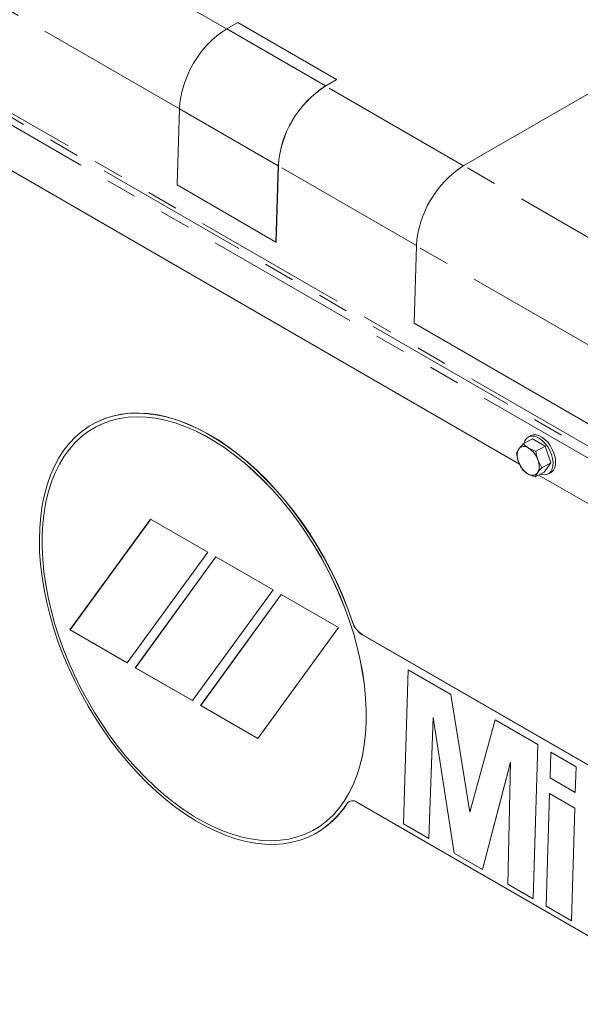
# Model space of a CAD drawing. Units: inches. Extents: x 2 to 270, y 2 to 173.
# Drawn here: x 234 to 241, y 140 to 153 of the extents above; entities that cross this region are included whole.
import ezdxf

# ---------------------------------------------------------------- set-up
doc = ezdxf.new("R2010")
doc.units = ezdxf.units.IN
doc.header["$LTSCALE"] = 8
doc.header["$MEASUREMENT"] = 0
doc.linetypes.add('PHANTOM', pattern=[0.5, 0.25, -0.05, 0.05, -0.05, 0.05, -0.05])

msp = doc.modelspace()

# ---------------------------------------------------------------- linework, layer by layer
at = {"color": 8, "linetype": 'PHANTOM', "lineweight": 0}
for p, q in [((236.495041, 152.989802), (214.793083, 165.518075)), ((235.887525, 151.961497), (214.185511, 164.489803)), ((214.133543, 163.159586), (241.381533, 147.429656)), ((241.383143, 147.483849), (214.147376, 163.206722)), ((251.938901, 141.235974), (214.108688, 163.074891)), ((237.769528, 152.256016), (236.496736, 152.990783)), ((239.54684, 151.228036), (237.769528, 152.254056)), ((237.16026, 151.224873), (235.887468, 151.95964)), ((238.939324, 150.199731), (237.161956, 151.225783)), ((242.023408, 149.800303), (239.548535, 151.229017)), ((241.41414, 148.76916), (238.939267, 150.197874)), ((238.115343, 145.354248), (238.118169, 145.355766)), ((238.237643, 145.193914), (238.240469, 145.195432)), ((238.045937, 143.019059), (238.048763, 143.020577))]:
    msp.add_line(p, q, dxfattribs=at)
at = {"color": 7, "linetype": 'Continuous', "lineweight": 15}
for p, q in [((236.496736, 152.990783), (236.638157, 153.072424)), ((237.91095, 152.337656), (236.638157, 153.072424)), ((239.548535, 151.229017), (241.584651, 152.404442)), ((237.769528, 152.256016), (237.91095, 152.337656)), ((237.769528, 152.254056), (237.91095, 152.335697)), ((237.91095, 152.337656), (237.91095, 152.335697)), ((235.858361, 150.980311), (235.887468, 151.95964)), ((240.268389, 147.388661), (232.75809, 151.724264)), ((237.131153, 150.245543), (237.16026, 151.224873)), ((237.132849, 150.246454), (237.161956, 151.225783)), ((237.131153, 150.245543), (235.858361, 150.980311)), ((237.132849, 150.246454), (237.131153, 150.245543)), ((238.909654, 149.201527), (238.939267, 150.197874)), ((241.384527, 147.772813), (238.909654, 149.201527)), ((234.790412, 147.912974), (234.787585, 147.911457)), ((234.811239, 147.867405), (234.810673, 147.867102)), ((240.432732, 147.711849), (240.315327, 147.648807)), ((240.412312, 147.75355), (240.381218, 147.736854)), ((240.596018, 147.617169), (240.432732, 147.711849)), ((240.228446, 147.530264), (240.259263, 147.582757)), ((240.596018, 147.617169), (240.478614, 147.554127)), ((240.596018, 147.617169), (240.672424, 147.403946)), ((240.304852, 147.317041), (240.254025, 147.416874)), ((240.55502, 147.340904), (240.504193, 147.440737)), ((240.672424, 147.403946), (240.55502, 147.340904)), ((240.672424, 147.403946), (240.585543, 147.285403)), ((240.585543, 147.285403), (240.468139, 147.222361)), ((240.468139, 147.222361), (240.498956, 147.274854)), ((240.637057, 147.260398), (240.668151, 147.277094)), ((251.218784, 141.067132), (240.513898, 147.246932)), ((235.517016, 146.679415), (234.477994, 145.252344)), ((235.517259, 146.679275), (234.478559, 145.252647)), ((236.251863, 146.255196), (235.517016, 146.679415)), ((235.212841, 144.828126), (236.251863, 146.255196)), ((236.358334, 146.193732), (235.319312, 144.766661)), ((236.358577, 146.193592), (235.319877, 144.766965)), ((237.093181, 145.769514), (236.358334, 146.193732)), ((236.054159, 144.342443), (237.093181, 145.769514)), ((237.199652, 145.708049), (236.16063, 144.280979)), ((237.199895, 145.707909), (236.161195, 144.281282)), ((237.934499, 145.283831), (237.199652, 145.708049)), ((234.477994, 145.252344), (234.478559, 145.252647)), ((234.477994, 145.252344), (235.212841, 144.828126)), ((234.478559, 145.252647), (235.213164, 144.828569)), ((236.895477, 143.856761), (237.934499, 145.283831)), ((244.2292, 141.735062), (238.237643, 145.193914)), ((244.232026, 141.736579), (238.240469, 145.195432)), ((235.319312, 144.766661), (235.319877, 144.766965)), ((235.319312, 144.766661), (236.054159, 144.342443)), ((235.319877, 144.766965), (236.054482, 144.342887)), ((238.77499, 142.756261), (238.833942, 144.73973)), ((238.833942, 144.73973), (238.834508, 144.740034)), ((238.833942, 144.73973), (239.383474, 144.422493)), ((238.834508, 144.740034), (239.384039, 144.422796)), ((239.383474, 144.422493), (239.384039, 144.422796)), ((239.383474, 144.422493), (239.627503, 142.905497)), ((239.384039, 144.422796), (239.627889, 142.906913)), ((236.16063, 144.280979), (236.161195, 144.281282)), ((236.16063, 144.280979), (236.895477, 143.856761)), ((236.161195, 144.281282), (236.8958, 143.857204)), ((239.157075, 144.123986), (239.099836, 142.568731)), ((239.157523, 144.121098), (239.100401, 142.569035)), ((239.427728, 142.379443), (239.157075, 144.123986)), ((239.627503, 142.905497), (239.951954, 144.094316)), ((239.951954, 144.094316), (239.95252, 144.094619)), ((239.951954, 144.094316), (240.501485, 143.777078)), ((239.95252, 144.094619), (240.502051, 143.777382)), ((240.501485, 143.777078), (240.442533, 141.793609)), ((240.502051, 143.777382), (240.443099, 141.793912)), ((240.501485, 143.777078), (240.502051, 143.777382)), ((240.66058, 143.348984), (240.670405, 143.679563)), ((240.670405, 143.679563), (240.670971, 143.679866)), ((240.670405, 143.679563), (240.995251, 143.492033)), ((240.670971, 143.679866), (240.995817, 143.492337)), ((240.15327, 143.548895), (239.789796, 142.170426)), ((240.153224, 143.546881), (239.790361, 142.17073)), ((240.117687, 141.981138), (240.15327, 143.548895)), ((240.995251, 143.492033), (240.985426, 143.161455)), ((240.995817, 143.492337), (240.985991, 143.161758)), ((240.995251, 143.492033), (240.995817, 143.492337)), ((240.985426, 143.161455), (240.66058, 143.348984)), ((240.611453, 141.696093), (240.654534, 143.145552)), ((240.654534, 143.145552), (240.655099, 143.145855)), ((240.654534, 143.145552), (240.97938, 142.958022)), ((240.655099, 143.145855), (240.979945, 142.958326)), ((240.985426, 143.161455), (240.985991, 143.161758)), ((238.173481, 143.035161), (244.165038, 139.576309)), ((240.97938, 142.958022), (240.936299, 141.508564)), ((240.979945, 142.958326), (240.936865, 141.508867)), ((240.97938, 142.958022), (240.979945, 142.958326)), ((239.099836, 142.568731), (238.77499, 142.756261)), ((237.60182, 142.669073), (237.602385, 142.669377)), ((237.626039, 142.625326), (237.628866, 142.626844)), ((239.099836, 142.568731), (239.100401, 142.569035)), ((239.789796, 142.170426), (239.427728, 142.379443)), ((239.789796, 142.170426), (239.790361, 142.17073)), ((240.442533, 141.793609), (240.117687, 141.981138)), ((240.442533, 141.793609), (240.443099, 141.793912)), ((240.936299, 141.508564), (240.611453, 141.696093)), ((240.936299, 141.508564), (240.936865, 141.508867))]:
    msp.add_line(p, q, dxfattribs=at)
at = {"color": 7, "linetype": 'Continuous', "lineweight": 15, "flags": 128}
for points in [[(238.115343, 145.354248), (238.055156, 145.523229), (237.988092, 145.691263), (237.914401, 145.857723), (237.834357, 146.02199), (237.748257, 146.183454), (237.656423, 146.341513), (237.559196, 146.49558), (237.456937, 146.645081), (237.350027, 146.78946), (237.238864, 146.92818), (237.123861, 147.060725), (237.005447, 147.186601), (236.884061, 147.305341), (236.760155, 147.416503), (236.634191, 147.519672), (236.506636, 147.614466), (236.377966, 147.700532), (236.24866, 147.777548), (236.119197, 147.84523), (235.990061, 147.903324), (235.861731, 147.951616), (235.734685, 147.989924), (235.609396, 148.018107), (235.486329, 148.03606), (235.365942, 148.043716), (235.248684, 148.041047), (235.134991, 148.028062), (235.025285, 148.004809), (234.919976, 147.971376), (234.819453, 147.927887), (234.724093, 147.874503), (234.634249, 147.811423), (234.550255, 147.738882), (234.472425, 147.65715), (234.401047, 147.56653), (234.336388, 147.46736), (234.278687, 147.360009), (234.22816, 147.244876), (234.184994, 147.12239), (234.149351, 146.993006), (234.121362, 146.857206), (234.101132, 146.715495), (234.088736, 146.5684), (234.084221, 146.416468), (234.087602, 146.260264), (234.098868, 146.100371), (234.117976, 145.937382), (234.144856, 145.771904), (234.179407, 145.604553), (234.221501, 145.435952), (234.270981, 145.266726), (234.327663, 145.097508), (234.391337, 144.928924), (234.461765, 144.761604), (234.538686, 144.596169), (234.621812, 144.433236), (234.710836, 144.273409), (234.805425, 144.117284), (234.905228, 143.965442), (235.009874, 143.818447), (235.118973, 143.676847), (235.232119, 143.541168), (235.348891, 143.411916), (235.468855, 143.28957), (235.591565, 143.174586), (235.716563, 143.067392), (235.843386, 142.968387), (235.971561, 142.877939), (236.100611, 142.796384), (236.230056, 142.724027), (236.359415, 142.661136), (236.488205, 142.607944), (236.615949, 142.564651), (236.742171, 142.531417), (236.866401, 142.508366), (236.988177, 142.495584), (237.107046, 142.493117), (237.222566, 142.500976), (237.334307, 142.519131), (237.441852, 142.547514), (237.544803, 142.58602), (237.642776, 142.634506), (237.735407, 142.692792), (237.82235, 142.760659), (237.903283, 142.837857), (237.977905, 142.924097), (238.045937, 143.019059)], [(238.118169, 145.355766), (238.057982, 145.524747), (237.990918, 145.69278), (237.917227, 145.85924), (237.837183, 146.023508), (237.751084, 146.184972), (237.65925, 146.343031), (237.562023, 146.497098), (237.459764, 146.646599), (237.352854, 146.790978), (237.241691, 146.929698), (237.126688, 147.062243), (237.008273, 147.188119), (236.886887, 147.306859), (236.762982, 147.418021), (236.637017, 147.52119), (236.509463, 147.615984), (236.380793, 147.702049), (236.251487, 147.779066), (236.122024, 147.846748), (235.992888, 147.904842), (235.864558, 147.953133), (235.737512, 147.991442), (235.612222, 148.019625), (235.489155, 148.037578), (235.368769, 148.045234), (235.251511, 148.042564), (235.137818, 148.029579), (235.028112, 148.006327), (234.922802, 147.972894), (234.82228, 147.929405), (234.790412, 147.912974)], [(238.292212, 144.063886), (238.292737, 144.216954), (238.285347, 144.37401), (238.270071, 144.534457), (238.246966, 144.697687), (238.21612, 144.863081), (238.177649, 145.030011), (238.131701, 145.197845), (238.078448, 145.365945), (238.018094, 145.533673), (237.950866, 145.700394), (237.877021, 145.865476), (237.796838, 146.028291), (237.710621, 146.188222), (237.618698, 146.344663), (237.521416, 146.49702), (237.419146, 146.644716), (237.312275, 146.787189), (237.201208, 146.9239), (237.086367, 147.05433), (236.968188, 147.177984), (236.847118, 147.294394), (236.723617, 147.403116), (236.598154, 147.50374), (236.471204, 147.595883), (236.343249, 147.679196), (236.214774, 147.753363), (236.086267, 147.818103), (235.958215, 147.873169), (235.831103, 147.918354), (235.705415, 147.953485), (235.581627, 147.978429), (235.460208, 147.993092), (235.341619, 147.997418), (235.22631, 147.991391), (235.114718, 147.975034), (235.007267, 147.948408), (234.904364, 147.911615), (234.806399, 147.864794), (234.713744, 147.808123), (234.626751, 147.741816), (234.54575, 147.666126), (234.471047, 147.581339), (234.402927, 147.487778), (234.341647, 147.385796), (234.28744, 147.275781), (234.240512, 147.15815), (234.201041, 147.03335), (234.169176, 146.901853), (234.145038, 146.764159), (234.12872, 146.62079), (234.120282, 146.47229), (234.119756, 146.319221), (234.127146, 146.162165), (234.142422, 146.001718), (234.165527, 145.838488), (234.196374, 145.673094), (234.234844, 145.506164), (234.280793, 145.33833), (234.334045, 145.170231), (234.3944, 145.002502), (234.461627, 144.835781), (234.535472, 144.6707), (234.615655, 144.507884), (234.701872, 144.347953), (234.793796, 144.191512), (234.891077, 144.039155), (234.993347, 143.891459), (235.100218, 143.748986), (235.211285, 143.612275), (235.326126, 143.481845), (235.444305, 143.358191), (235.565375, 143.241782), (235.688876, 143.133059), (235.814339, 143.032435), (235.94129, 142.940292), (236.069245, 142.856979), (236.197719, 142.782812), (236.326227, 142.718072), (236.454279, 142.663006), (236.58139, 142.617822), (236.707078, 142.58269), (236.830866, 142.557746), (236.952285, 142.543083), (237.070874, 142.538757), (237.186183, 142.544784), (237.297775, 142.561141), (237.405226, 142.587767), (237.50813, 142.62456), (237.606094, 142.671381), (237.698749, 142.728052), (237.785742, 142.794359), (237.866743, 142.870049), (237.941446, 142.954836), (238.009566, 143.048397), (238.070846, 143.150379), (238.125053, 143.260394), (238.171981, 143.378025), (238.211452, 143.502825), (238.243317, 143.634322), (238.267455, 143.772016), (238.283774, 143.915385), (238.292212, 144.063886)], [(238.292777, 144.064189), (238.293302, 144.217258), (238.285913, 144.374313), (238.270636, 144.534761), (238.247531, 144.697991), (238.216685, 144.863385), (238.178215, 145.030315), (238.132266, 145.198148), (238.079013, 145.366248), (238.018659, 145.533977), (237.951432, 145.700698), (237.877586, 145.865779), (237.797403, 146.028594), (237.711186, 146.188526), (237.619263, 146.344967), (237.521982, 146.497324), (237.419712, 146.64502), (237.31284, 146.787493), (237.201774, 146.924204), (237.086933, 147.054634), (236.968753, 147.178288), (236.847683, 147.294697), (236.724183, 147.40342), (236.598719, 147.504044), (236.471769, 147.596187), (236.343814, 147.6795), (236.215339, 147.753667), (236.086832, 147.818406), (235.95878, 147.873473), (235.831669, 147.918657), (235.705981, 147.953788), (235.582192, 147.978733), (235.460773, 147.993396), (235.342185, 147.997722), (235.226875, 147.991695), (235.115284, 147.975337), (235.007832, 147.948712), (234.904929, 147.911918), (234.811239, 147.867405)], [(240.323482, 147.653186), (240.336237, 147.688943), (240.356263, 147.717734), (240.382548, 147.737555), (240.414016, 147.747594), (240.449378, 147.747441), (240.487186, 147.737101), (240.525893, 147.716997), (240.563914, 147.687954), (240.599693, 147.651159), (240.631764, 147.60812), (240.658815, 147.560598), (240.679738, 147.510539), (240.693676, 147.459992), (240.70006, 147.411027), (240.698627, 147.365648), (240.689437, 147.325713), (240.672865, 147.292857), (240.64959, 147.268426), (240.620565, 147.253419), (240.586978, 147.248451), (240.550204, 147.253724), (240.535419, 147.258488)], [(240.412312, 147.75355), (240.413642, 147.754251), (240.44511, 147.764291), (240.480471, 147.764137), (240.51828, 147.753797), (240.556987, 147.733693), (240.595008, 147.70465), (240.630786, 147.667855), (240.662858, 147.624816), (240.689908, 147.577294), (240.710831, 147.527235), (240.72477, 147.476688), (240.731154, 147.427723), (240.729721, 147.382344), (240.720531, 147.342409), (240.703959, 147.309553), (240.680684, 147.285122), (240.668151, 147.277094)], [(237.602385, 142.669377), (237.60666, 142.671685), (237.699314, 142.728356), (237.786307, 142.794662), (237.867309, 142.870353), (237.942011, 142.955139), (238.010132, 143.048701), (238.071412, 143.150683), (238.125618, 143.260697), (238.172546, 143.378328), (238.212018, 143.503129), (238.243883, 143.634625), (238.26802, 143.772319), (238.284339, 143.915689), (238.292777, 144.064189)]]:
    msp.add_lwpolyline(points, dxfattribs=at)
at = {"color": 7, "linetype": 'Continuous', "lineweight": 15}
for centre, radius, start, end in [((237.21216, 151.872493), 1.327555, 122.6090153, 176.2361422), ((238.484952, 151.137726), 1.327555, 122.6090153, 176.2361422), ((238.482961, 151.138879), 1.32386, 122.6090153, 176.2361422), ((240.263958, 150.110728), 1.327555, 122.6090153, 176.2361422), ((240.422619, 147.494575), 0.185637, 151.6391675, 204.7439972), ((240.328004, 147.523733), 0.090604, 51.5484606, 139.349398), ((240.223975, 147.346221), 0.295728, 18.6390769, 57.1601585), ((240.534243, 147.51139), 0.295728, 198.6390769, 237.1601585), ((240.3356, 147.363036), 0.185637, 331.6391675, 24.7439972), ((240.430214, 147.333878), 0.090604, 231.5484606, 319.349398), ((238.398678, 145.44356), 0.297078, 197.4956913, 237.1757246), ((238.401505, 145.445078), 0.297078, 197.4956913, 237.1757246), ((237.077094, 143.636049), 1.150195, 298.6671246, 327.6491081), ((238.117527, 142.965185), 0.089596, 51.3537805, 143.0372663), ((238.113178, 142.979933), 0.076165, 118.5670201, 147.7492125)]:
    msp.add_arc(centre, radius, start, end, dxfattribs=at)
for points, knots in [([(240.254025, 147.416874), (240.253132, 147.419408), (240.240411, 147.455506), (240.234211, 147.494245), (240.228446, 147.530264)], [0, 0, 0, 0, 0.070213649, 1, 1, 1, 1]), ([(240.259263, 147.582757), (240.260305, 147.584169), (240.275154, 147.604281), (240.295971, 147.627354), (240.315327, 147.648807)], [0, 0, 0, 0, 0.070213649, 1, 1, 1, 1]), ([(240.315327, 147.648807), (240.330047, 147.634734), (240.350173, 147.615492), (240.37711, 147.599094), (240.384347, 147.594689)], [0, 0, 0, 0, 0.731366395, 1, 1, 1, 1]), ([(240.384347, 147.594689), (240.406289, 147.583545), (240.435842, 147.568536), (240.469854, 147.557078), (240.478614, 147.554127)], [0, 0, 0, 0, 0.742448655, 1, 1, 1, 1]), ([(240.504193, 147.440737), (240.5033, 147.443272), (240.490579, 147.47937), (240.484379, 147.518108), (240.478614, 147.554127)], [0, 0, 0, 0, 0.070213649, 1, 1, 1, 1]), ([(240.304852, 147.317041), (240.319572, 147.302968), (240.339698, 147.283726), (240.366635, 147.267327), (240.373872, 147.262922)], [0, 0, 0, 0, 0.731366395, 1, 1, 1, 1]), ([(240.498956, 147.274854), (240.499998, 147.276266), (240.514847, 147.296378), (240.535664, 147.319451), (240.55502, 147.340904)], [0, 0, 0, 0, 0.070213649, 1, 1, 1, 1]), ([(240.373872, 147.262922), (240.395814, 147.251779), (240.425367, 147.23677), (240.459379, 147.225312), (240.468139, 147.222361)], [0, 0, 0, 0, 0.7424486549, 1, 1, 1, 1])]:
    msp.add_open_spline(points, degree=3, knots=knots, dxfattribs=at)

doc.saveas('drawing.dxf')
